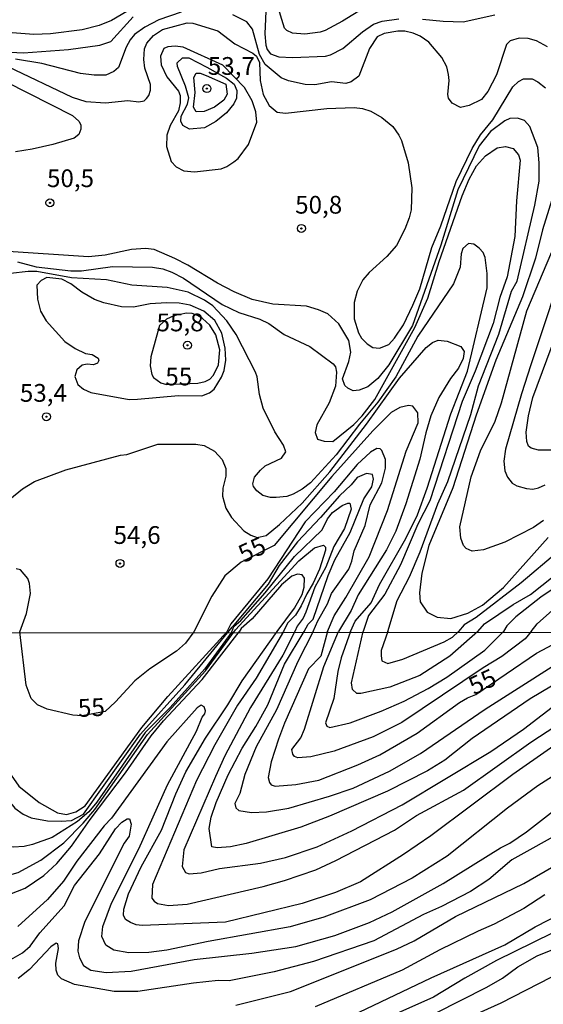
# Model space of a CAD drawing. Units: millimetres. Extents: x 185533 to 187948, y 1671515 to 1674290.
# Drawn here: x 186176 to 186249, y 1672017 to 1672156 of the extents above; entities that cross this region are included whole.
import ezdxf
from ezdxf.enums import TextEntityAlignment as Align

# ---------------------------------------------------------------- set-up
doc = ezdxf.new("R2010")
doc.units = ezdxf.units.MM
for name, color, linetype in [('IMAGEM', 7, 'Continuous'), ('V-CURVA_DE_NIVEL', 4, 'Continuous'), ('V-CURVA_MESTRA', 1, 'Continuous'), ('V-PONTO_DE_APARELHO', 30, 'Continuous'), ('V-TEXTO_DE_ALTIMETRIA', 7, 'Continuous'), ('X-LIMITE_1000', 7, 'Continuous')]:
    doc.layers.add(name, color=color, linetype=linetype)
picture_1 = doc.add_image_def('image1.jpg', size_in_pixel=(4023, 4623))

# ---------------------------------------------------------------- blocks, each defined once
blk = doc.blocks.new('805')
at = {"color": 0, "linetype": 'ByBlock', "lineweight": -2}
for radius in [0.562, 0.0806]:
    blk.add_circle((0, 0), radius, dxfattribs=at)

msp = doc.modelspace()

# ---------------------------------------------------------------- linework, layer by layer
at = {"layer": 'V-CURVA_DE_NIVEL'}
for points in [[(186196.53, 1672160.63), (186188.46, 1672155.85), (186186.73, 1672155.12), (186184.32, 1672154.54), (186179.87, 1672153.96), (186177.56, 1672153.85), (186167.12, 1672154.67)], [(186226.81, 1672159.35), (186221, 1672155.73), (186218.56, 1672154.44), (186217.83, 1672154.2), (186215.68, 1672153.9), (186213.98, 1672154.04), (186213.15, 1672154.44), (186212.84, 1672154.78), (186211.76, 1672158.27)], [(186210.25, 1672158.18), (186210.04, 1672153.95), (186210.2, 1672152.35), (186210.39, 1672151.77), (186210.86, 1672151.16), (186212.03, 1672150.71), (186213.95, 1672150.62), (186218.6, 1672150.84), (186219.33, 1672151.03), (186221.06, 1672151.9), (186223.8, 1672154.24), (186225.37, 1672155.34), (186226.57, 1672155.74), (186228.91, 1672156.09)], [(186173.3, 1672151.43), (186176.06, 1672151.27), (186182.43, 1672151.75), (186186.82, 1672152.38), (186188.36, 1672152.89), (186191.54, 1672156.38)], [(186198.29, 1672157.02), (186195.12, 1672155.92), (186193.16, 1672154.88), (186191.69, 1672153.87), (186191.1, 1672153.13), (186190.54, 1672152.11), (186189.46, 1672149.22), (186188.79, 1672148.66), (186187.69, 1672148.15), (186186.02, 1672148.13), (186184.1, 1672148.39), (186178.65, 1672149.77), (186174.97, 1672150.41)], [(186249.87, 1672152.14), (186248.29, 1672153), (186247.15, 1672153.32), (186245.86, 1672153.35), (186244.59, 1672152.99), (186244.11, 1672152.47), (186242.66, 1672148.18), (186241.45, 1672145.85), (186240.57, 1672144.71), (186238.83, 1672143.86), (186237.61, 1672143.61), (186236.44, 1672144.19), (186235.94, 1672144.89), (186235.81, 1672145.43), (186236.03, 1672147.38), (186235.94, 1672148.25), (186235.67, 1672149.31), (186235, 1672150.62), (186233.17, 1672152.78), (186231.92, 1672153.63), (186230.93, 1672154.08), (186229.77, 1672154.33), (186228.78, 1672154.33), (186226.86, 1672154.01), (186225.87, 1672153.55), (186224.82, 1672151.9), (186223.29, 1672148.02), (186222.2, 1672147.22), (186221.45, 1672146.95), (186219.46, 1672147.19), (186217.12, 1672146.77), (186215.75, 1672146.82), (186213.38, 1672147.33), (186212.35, 1672147.78), (186210.11, 1672149.66), (186209.31, 1672151.04), (186208.31, 1672154.62), (186207.54, 1672155.66), (186205.56, 1672156.64)], [(186232.27, 1672156.05), (186235.16, 1672155.74), (186237.98, 1672155.65), (186242.43, 1672156.64)], [(186195.47, 1672149.59), (186196.28, 1672147.93), (186197.92, 1672145.88), (186198.13, 1672145.29), (186198.15, 1672144.27), (186197.9, 1672143.14), (186196.75, 1672141.05), (186196.28, 1672139.7), (186196.24, 1672138.11), (186196.87, 1672136.01), (186197.57, 1672135.22), (186198.67, 1672134.66), (186200.18, 1672134.53), (186203.89, 1672134.97), (186204.73, 1672135.29), (186205.72, 1672135.94), (186206.29, 1672136.41), (186207.74, 1672138.39), (186208.94, 1672141.53), (186208.81, 1672142.96), (186208.3, 1672144.52), (186207.2, 1672146.41), (186204.13, 1672149.55), (186198.58, 1672152.11), (186197.46, 1672152.25), (186196.4, 1672152.14), (186195.82, 1672151.9), (186195.35, 1672150.81), (186195.47, 1672149.59)], [(186201.88, 1672149.27), (186204.68, 1672147.74), (186205.75, 1672146.9), (186206.12, 1672145.97), (186206.08, 1672144.89), (186205.7, 1672144.12), (186204.66, 1672142.84), (186203.14, 1672141.6), (186201.59, 1672140.74), (186199.47, 1672140.54), (186198.53, 1672141.07), (186198.25, 1672141.65), (186198.29, 1672142.39), (186199.18, 1672144.05), (186199.34, 1672144.97), (186198.88, 1672146.58), (186197.77, 1672149.37), (186197.74, 1672149.86), (186198.49, 1672150.57), (186199.35, 1672150.6), (186201.88, 1672149.27)], [(186201.78, 1672148.08), (186204.59, 1672146.88), (186204.74, 1672145.48), (186204.31, 1672144.61), (186202.98, 1672143.62), (186201.54, 1672143.04), (186200.4, 1672142.98), (186200, 1672143.65), (186200.23, 1672145.72), (186200.06, 1672147.8), (186200.4, 1672148.43), (186200.98, 1672148.44), (186201.78, 1672148.08)], [(186173.62, 1672147.21), (186182.98, 1672142.45), (186183.87, 1672141.68), (186184.14, 1672141.14), (186184.15, 1672140.54), (186183.89, 1672139.77), (186183.23, 1672139.29), (186180.22, 1672138.4), (186177.31, 1672137.72), (186174.97, 1672137.37)], [(186227.37, 1672069.82), (186228.7, 1672074.18), (186230.41, 1672077.51), (186231.92, 1672081.04), (186234.4, 1672087.78), (186235.81, 1672090.95), (186239.08, 1672100.36), (186240.13, 1672104.4), (186242.99, 1672111.66), (186244.77, 1672117.72), (186245.59, 1672119.15), (186248.07, 1672129.85), (186248.68, 1672133.2), (186248.71, 1672135.81), (186248.48, 1672137.97), (186247.38, 1672140.91), (186246.64, 1672141.74), (186245.64, 1672142.1), (186244.56, 1672142.03), (186243.84, 1672141.7), (186241.85, 1672140.21), (186240.26, 1672138.19), (186237.25, 1672131.98), (186234.82, 1672124.22), (186230.85, 1672112.92), (186227.5, 1672107.34), (186225.96, 1672105.42), (186224.55, 1672104.28), (186223.36, 1672103.8), (186222.52, 1672103.72), (186221.76, 1672104.07), (186221.33, 1672104.46), (186220.98, 1672105.39), (186221.91, 1672107.83), (186222.19, 1672109.16), (186221.88, 1672110.8), (186220.47, 1672113.14), (186218.92, 1672114.52), (186217.6, 1672115.11), (186215.91, 1672115.61), (186211.2, 1672115.91), (186208.28, 1672116.58), (186205.75, 1672117.64), (186203.39, 1672118.86), (186199.23, 1672121.39), (186197.39, 1672122.32), (186194.48, 1672123.58), (186193.26, 1672123.74), (186191.31, 1672123.58), (186187.59, 1672122.78), (186185.22, 1672122.57), (186173.21, 1672123.37)], [(186175.23, 1672121.87), (186177.85, 1672121.16), (186182.75, 1672120.59), (186184.26, 1672120.62), (186188.62, 1672121.2), (186194.25, 1672121.1), (186195.69, 1672120.88), (186196.98, 1672120.43), (186198.61, 1672119.56), (186204.05, 1672115.86), (186206.42, 1672114.73), (186209.34, 1672113.8), (186210.62, 1672113.2), (186212.8, 1672111.65), (186216.39, 1672109.95), (186219.69, 1672107.52), (186219.99, 1672107.09), (186220.15, 1672106.35), (186219.99, 1672104.37), (186219.14, 1672102.03), (186217.39, 1672098.92), (186217.17, 1672097.83), (186217.5, 1672096.9), (186218.4, 1672096.6), (186219.62, 1672096.56), (186222.57, 1672098.95), (186223.75, 1672100.18), (186225.55, 1672102.48), (186231.2, 1672112.6), (186233.02, 1672116.76), (186234.59, 1672121.89), (186237.83, 1672131.14), (186238.85, 1672133.51), (186239.88, 1672135.37), (186241.13, 1672136.79), (186242.78, 1672137.9), (186243.93, 1672138.11), (186245.02, 1672137.82), (186245.76, 1672136.91), (186246, 1672136.17), (186245.48, 1672130.44), (186245.26, 1672125.44), (186244.19, 1672119.77), (186243.16, 1672116.86), (186242.2, 1672113.17), (186239.69, 1672106.45), (186237.86, 1672102.19), (186233.3, 1672088.22), (186231.61, 1672084.92), (186229.14, 1672079.22), (186226.94, 1672075.06), (186224.66, 1672072.05), (186223.93, 1672069.82)], [(186222.12, 1672069.81), (186222.78, 1672071.27), (186225.01, 1672073.87), (186226.21, 1672076.45), (186229.91, 1672082.91), (186231.57, 1672086.26), (186232.92, 1672090.02), (186236.25, 1672100.45), (186238.61, 1672106.48), (186241.37, 1672118.21), (186241.35, 1672120.23), (186241.1, 1672122.46), (186240.79, 1672123.18), (186240.26, 1672123.81), (186239.48, 1672124.35), (186238.74, 1672124.45), (186237.94, 1672123.76), (186237.7, 1672122.98), (186237.56, 1672121.12), (186236.61, 1672118.78), (186231.62, 1672111.38), (186228.49, 1672105.68), (186225.96, 1672102.09), (186223.38, 1672099), (186220.1, 1672094.7), (186216.5, 1672090.76), (186215.3, 1672089.84), (186214.05, 1672089.13), (186213.18, 1672088.81), (186211.68, 1672088.7), (186210.88, 1672088.7), (186209.8, 1672088.96), (186208.92, 1672089.63), (186208.47, 1672090.21), (186208.36, 1672090.62), (186208.63, 1672091.55), (186209.43, 1672092.54), (186210.12, 1672093.14), (186212.41, 1672094.23), (186213, 1672095.11), (186212.69, 1672096.04), (186211.48, 1672097.93), (186209.85, 1672101.26), (186209.32, 1672103.18), (186208.99, 1672105.68), (186208.73, 1672106.35), (186206.04, 1672111.64), (186204.71, 1672113.56), (186202.74, 1672115.69), (186201.59, 1672116.47), (186199.26, 1672117.61), (186196.33, 1672118.25), (186191.34, 1672118.6), (186187.78, 1672119.31), (186182.82, 1672119.59), (186177.98, 1672120.48), (186176.73, 1672120.51), (186174.27, 1672120.24)], [(186249.32, 1672085.43), (186247.87, 1672084.47), (186243.87, 1672082.39), (186240.83, 1672081.3), (186239.23, 1672081.12), (186238.39, 1672081.51), (186238.04, 1672081.94), (186237.67, 1672082.94), (186237.54, 1672084.54), (186239.11, 1672091.58), (186240.42, 1672095.27), (186242.47, 1672099.43), (186243.4, 1672101.99), (186246.97, 1672114.96), (186250.99, 1672124.49)], [(186252.85, 1672123.47), (186247.51, 1672107.35), (186246.18, 1672103.29), (186243.94, 1672095.47), (186243.71, 1672093.78), (186243.84, 1672092.43), (186244.22, 1672091.56), (186244.89, 1672090.69), (186245.53, 1672090.31), (186246.91, 1672089.93), (186247.81, 1672089.87), (186248.58, 1672090.03), (186249.51, 1672090.46)], [(186192.11, 1672102.53), (186197.9, 1672103.05), (186201.21, 1672103.02), (186202.26, 1672103.4), (186202.95, 1672103.93), (186203.96, 1672105.61), (186204.32, 1672106.58), (186204.55, 1672108.02), (186204.47, 1672109.73), (186203.99, 1672111.83), (186203.04, 1672113.59), (186201.46, 1672114.92), (186199.54, 1672115.75), (186198, 1672116.04), (186196.24, 1672116.09), (186193.9, 1672115.93), (186191.56, 1672115.46), (186189.86, 1672115.54), (186187.37, 1672116.1), (186186.08, 1672116.57), (186184.3, 1672117.59), (186182.77, 1672118.75), (186181.5, 1672119.4), (186179.37, 1672119.66), (186178.56, 1672119.22), (186177.98, 1672118.6), (186178.06, 1672116.6), (186178.46, 1672114.9), (186179.26, 1672113.56), (186181.91, 1672110.65), (186183.35, 1672109.65), (186184.81, 1672108.96), (186185.73, 1672108.83), (186186.6, 1672108.32), (186186.7, 1672107.99), (186186.52, 1672107.58), (186185.96, 1672107.37), (186185.04, 1672107.45), (186184.32, 1672107.33), (186183.58, 1672106.67), (186183.31, 1672105.74), (186183.73, 1672104.59), (186184.52, 1672103.95), (186185.57, 1672103.46), (186190.95, 1672102.47), (186192.11, 1672102.53)], [(186250.79, 1672095.33), (186248.61, 1672095.36), (186247.55, 1672095.63), (186247.2, 1672095.92), (186246.94, 1672096.58), (186246.86, 1672097.86), (186247.2, 1672100.2), (186247.81, 1672102.76), (186253.09, 1672117.02)], [(186174.16, 1672088.45), (186175.94, 1672089.9), (186177.64, 1672090.96), (186182.03, 1672092.58), (186189.74, 1672094.66), (186190.65, 1672094.72), (186195, 1672096.21), (186200.34, 1672096.2), (186201.52, 1672095.99), (186202.97, 1672095.22), (186204.05, 1672094.05), (186204.59, 1672092.77), (186204.59, 1672091.67), (186204.16, 1672089.98), (186204.08, 1672088.89), (186204.58, 1672087.2), (186205.35, 1672085.88), (186207.1, 1672083.98), (186208.1, 1672083.4), (186208.97, 1672083.06), (186210.25, 1672083.34), (186212.14, 1672084.9), (186215.3, 1672087.9), (186219.22, 1672092.3), (186224.38, 1672099.03), (186229, 1672105.49), (186232.78, 1672109.78), (186233.68, 1672110.5), (186234.48, 1672110.83), (186235.73, 1672110.71), (186237.66, 1672109.92), (186238.12, 1672109.23), (186237.99, 1672108.24), (186237.33, 1672106.9), (186236.19, 1672105.45), (186234.55, 1672102.74), (186233.43, 1672100.18), (186232.71, 1672097.81), (186231.89, 1672094.08), (186229.92, 1672087.8), (186228.51, 1672083.93), (186227.18, 1672081.33), (186223.19, 1672074.99), (186222.2, 1672072.78), (186220.42, 1672069.81)], [(186216.89, 1672069.81), (186217.53, 1672071.34), (186218.88, 1672073.72), (186219.47, 1672075.18), (186221.89, 1672078.61), (186222.33, 1672079.7), (186222.66, 1672081.17), (186224.17, 1672084.76), (186224.87, 1672087.64), (186226.54, 1672090.75), (186227.04, 1672092.8), (186227.04, 1672094.05), (186226.55, 1672095.3), (186226.31, 1672095.52), (186225.83, 1672095.59), (186224.94, 1672095.07), (186223.08, 1672093.31), (186219.84, 1672089.5), (186215.73, 1672085.24), (186210.5, 1672077.23), (186205.28, 1672070.9), (186204.69, 1672069.79)], [(186215.62, 1672069.81), (186216.16, 1672070.87), (186216.87, 1672071.54), (186218.98, 1672077.68), (186219.94, 1672079.89), (186222.09, 1672083.77), (186224.02, 1672088.48), (186225.13, 1672090.18), (186225.35, 1672091.26), (186225.22, 1672091.94), (186224.39, 1672092.06), (186223.06, 1672091.49), (186222.24, 1672090.48), (186220.56, 1672088.93), (186217.89, 1672085.85), (186214.64, 1672082.45), (186212.08, 1672079.12), (186210.54, 1672076.46), (186205.46, 1672070.42)], [(186205.41, 1672069.79), (186205.72, 1672070.54), (186206.69, 1672071.39), (186210.11, 1672075.24), (186214.23, 1672080.4), (186218.15, 1672084.15), (186218.9, 1672085.69), (186219.6, 1672086.59), (186220.95, 1672087.56), (186221.77, 1672087.88), (186222.02, 1672087.87), (186222.2, 1672087.04), (186221.29, 1672084.31), (186219.76, 1672081.78), (186218.63, 1672078.87), (186217.12, 1672076.08), (186215.84, 1672072.56), (186215.44, 1672071.69), (186214.6, 1672070.57), (186214.29, 1672069.8)], [(186205.94, 1672070.03), (186214.86, 1672079.76), (186217.06, 1672081.62), (186218.34, 1672081.98), (186218.58, 1672081.7), (186218.61, 1672081.27), (186217.76, 1672078.58), (186216.87, 1672076.63), (186215.97, 1672075.12), (186215.2, 1672073.42), (186214.37, 1672072.14), (186213.26, 1672070.97), (186212.7, 1672069.8)], [(186251.25, 1672081.01), (186246.14, 1672076.67), (186239.8, 1672071.8), (186238.11, 1672070.76), (186237.34, 1672069.83)], [(186240.05, 1672069.84), (186240.97, 1672070.89), (186245.01, 1672073.62), (186247.49, 1672075.03), (186252.49, 1672079.01)], [(186251.69, 1672076.51), (186248.9, 1672074.65), (186245.41, 1672071.9), (186244.13, 1672070.6), (186243.65, 1672069.84)], [(186247.54, 1672069.84), (186248.42, 1672070.92), (186251.84, 1672073.93)], [(186160.49, 1672069.74), (186161.64, 1672066.38), (186163.03, 1672062.83), (186164.78, 1672056.89), (186166.13, 1672053.21), (186168.14, 1672046.41), (186168.65, 1672044.11), (186169.38, 1672038.65), (186169.77, 1672036.76), (186170.13, 1672036.16), (186171.06, 1672035.64), (186173.63, 1672035.42), (186175.31, 1672035.91), (186178.51, 1672037.62), (186181.78, 1672040.08), (186184.48, 1672042.84), (186186.11, 1672044.75), (186193.55, 1672055.3), (186201.72, 1672064.26), (186205.94, 1672070.03)], [(186162.69, 1672070.07), (186163.12, 1672068.92), (186164.18, 1672066.94), (186164.37, 1672065.79), (186166.8, 1672061.93), (186168.94, 1672057.91), (186169.77, 1672055.54), (186170.33, 1672052.92), (186170.85, 1672051.39), (186171.83, 1672049.1), (186173.08, 1672047.14), (186174.88, 1672044.93), (186176.05, 1672044.11), (186177.15, 1672043.59), (186179.46, 1672043.18), (186181.38, 1672043.12), (186182.83, 1672043.22), (186184.53, 1672044.1), (186192.54, 1672055.37), (186198.81, 1672062.3), (186205.46, 1672070.42)], [(186212.7, 1672069.8), (186208.84, 1672063.26), (186206.23, 1672059.45), (186203.01, 1672053.85), (186200.46, 1672048.84), (186194.26, 1672034.21), (186194.15, 1672032.29), (186194.46, 1672031.84), (186194.93, 1672031.52), (186196.49, 1672031.24), (186199.14, 1672031.44), (186209.84, 1672033.93), (186212.81, 1672034.76), (186217.22, 1672036.28), (186220.06, 1672037.59), (186228.3, 1672041.84), (186231.4, 1672043.89), (186238.01, 1672047.46), (186247.53, 1672054.22), (186251.02, 1672056.55)], [(186214.29, 1672069.8), (186212.6, 1672066.47), (186208.05, 1672059.13), (186204.45, 1672052.29), (186203.11, 1672049.41), (186198.67, 1672039.1), (186198.4, 1672036.73), (186198.88, 1672035.9), (186199.39, 1672035.68), (186201.12, 1672035.82), (186203.67, 1672036.46), (186209.45, 1672037.22), (186212.97, 1672038.02), (186217.41, 1672039.52), (186222.33, 1672041.74), (186229.42, 1672045.42), (186241.9, 1672052.92), (186246.5, 1672056.08), (186251.75, 1672060.08), (186256.35, 1672063.13), (186269.57, 1672069.87)], [(186263.62, 1672069.86), (186260.47, 1672068.08), (186247.43, 1672060.36), (186239.27, 1672054.73), (186235.42, 1672051.72), (186232.96, 1672050.19), (186227.32, 1672047.32), (186219.16, 1672043.8), (186215.11, 1672042.27), (186207.41, 1672039.97), (186205.21, 1672039.52), (186203.35, 1672039.36), (186202.62, 1672039.51), (186202.22, 1672042.1), (186202.5, 1672043.66), (186203.19, 1672045.74), (186204.88, 1672049.63), (186206.85, 1672053.37), (186208.8, 1672056.44), (186210.49, 1672059.51), (186212.84, 1672065.2), (186215.62, 1672069.81)], [(186216.89, 1672069.81), (186214.71, 1672065.58), (186211.69, 1672058.8), (186208.86, 1672053.56), (186207.26, 1672049.67), (186206.55, 1672047.02), (186205.83, 1672045.58), (186205.97, 1672044.97), (186206.39, 1672044.6), (186208.19, 1672044.35), (186210.29, 1672044.44), (186213.45, 1672044.95), (186219.17, 1672046.62), (186222.51, 1672047.77), (186227.6, 1672050.15), (186231.96, 1672052.62), (186241.08, 1672058.9), (186255.18, 1672067.86), (186257.87, 1672069.86)], [(186247.54, 1672069.84), (186246.7, 1672068.79), (186243.45, 1672066.3), (186240.82, 1672064.72), (186229.37, 1672057), (186225.31, 1672055), (186219.81, 1672052.97), (186216.53, 1672052.15), (186214.7, 1672052.04), (186214.26, 1672052.23), (186214.02, 1672052.54), (186213.84, 1672053.22), (186215.11, 1672054.87), (186215.65, 1672056.09), (186218.36, 1672064.9), (186220.42, 1672069.81)], [(186222.12, 1672069.81), (186220.8, 1672066.12), (186220.34, 1672064.17), (186219.8, 1672060.37), (186218.59, 1672056.95), (186218.78, 1672056.51), (186219.23, 1672056.29), (186222.07, 1672056.98), (186226.45, 1672058.62), (186229.67, 1672060.03), (186233.06, 1672061.8), (186235.68, 1672063.41), (186241.05, 1672067.21), (186243.65, 1672069.84)], [(186240.05, 1672069.84), (186236.1, 1672066.35), (186231.9, 1672063.63), (186227.67, 1672062), (186223.59, 1672061.07), (186223.02, 1672061.08), (186222.42, 1672061.63), (186222.28, 1672062.57), (186223.93, 1672069.82)], [(186227.37, 1672069.82), (186226.45, 1672067.16), (186226.43, 1672066.37), (186226.55, 1672065.67), (186227.37, 1672065.3), (186229.51, 1672065.94), (186235.32, 1672068.36), (186236.49, 1672069.03), (186237.34, 1672069.83)], [(186205.41, 1672069.79), (186201.6, 1672064.55), (186196.71, 1672059.13), (186193.23, 1672055.61), (186186.42, 1672045.77), (186185.28, 1672044.44), (186183.68, 1672043.07), (186180.1, 1672040.83), (186177.36, 1672039.84), (186176.17, 1672039.55), (186174.64, 1672039.44), (186173.81, 1672039.59), (186173.22, 1672039.96), (186172.32, 1672041.02), (186171.62, 1672042.45), (186170.15, 1672047.46), (186167.71, 1672053.66), (186164.43, 1672062.79), (186163.88, 1672064.68), (186162.77, 1672067.43), (186162.14, 1672069.74)], [(186164.04, 1672069.74), (186165.24, 1672067.37), (186167.07, 1672064.45), (186168.67, 1672062.47), (186170.02, 1672060.49), (186170.69, 1672059.28), (186171.58, 1672057.05), (186172.64, 1672053.08), (186173.28, 1672051.49), (186174.33, 1672049.61), (186175.43, 1672048.06), (186178.31, 1672045.75), (186180.87, 1672044.28), (186182.15, 1672044.06), (186183.46, 1672044.44), (186184.75, 1672045.26), (186192.76, 1672056.28), (186196.42, 1672060.69), (186204.69, 1672069.79)], [(186257.41, 1672053.79), (186248.48, 1672048.08), (186244.24, 1672044.94), (186235.74, 1672038.18), (186230.79, 1672035.1), (186224.91, 1672032.05), (186218.37, 1672029.62), (186213.61, 1672028.23), (186202.08, 1672026.19), (186196.26, 1672024.94), (186193.74, 1672024.63), (186190.9, 1672024.56), (186188.79, 1672024.96), (186187.69, 1672025.65), (186187.1, 1672026.86), (186187.26, 1672028.27), (186188.48, 1672031.59), (186192.32, 1672039.22), (186196.34, 1672048.23), (186200.43, 1672055.8), (186201.24, 1672057.75), (186201.61, 1672058.22), (186201.71, 1672058.67), (186201.52, 1672059.21), (186201.09, 1672059.45), (186200.54, 1672059.09), (186196.26, 1672054.28), (186188.47, 1672043.53), (186187.46, 1672042.46), (186183.61, 1672037.48), (186181.71, 1672034.69), (186179.46, 1672032.08), (186175.28, 1672028.3)], [(186173.95, 1672023.46), (186175.95, 1672024.59), (186177, 1672025.53), (186178.39, 1672027.39), (186181.81, 1672031.2), (186183.26, 1672034.05), (186186.79, 1672038.53), (186189.04, 1672042.03), (186189.95, 1672042.97), (186190.7, 1672043.42), (186190.99, 1672043.44), (186191.25, 1672042.67), (186190.96, 1672041.01), (186190.25, 1672040.02), (186184.71, 1672028.97), (186183.82, 1672026.26), (186183.72, 1672024.79), (186183.97, 1672023.87), (186184.55, 1672022.81), (186185.55, 1672022.15), (186187.7, 1672021.8), (186191.22, 1672021.99), (186200.13, 1672023.62), (186208.24, 1672024.51), (186214.41, 1672025.47), (186219.9, 1672027), (186224.79, 1672028.87), (186227.98, 1672030.36), (186235.17, 1672034.33), (186243.26, 1672039.38), (186244.56, 1672040.03), (186246.89, 1672041.6), (186251.13, 1672044.92)], [(186223.32, 1672016.21), (186233.48, 1672021.05), (186243.85, 1672025.71), (186248.11, 1672028.25), (186253.88, 1672031.2), (186256.85, 1672033.06), (186261.67, 1672035.59), (186267.2, 1672038.74), (186271.19, 1672040.61), (186274.59, 1672041.89), (186277.45, 1672042.62), (186282.5, 1672043.51), (186286.62, 1672043.71), (186292.37, 1672043.15), (186295.59, 1672042.49), (186298.44, 1672041.57), (186301.69, 1672039.99), (186305.85, 1672037.38), (186306.77, 1672036.44), (186309.75, 1672032.37), (186315.44, 1672025.39), (186318.05, 1672021.38), (186319.62, 1672018.24), (186320.97, 1672014.31)], [(186252.35, 1672041.87), (186244.82, 1672037.67), (186241.58, 1672034.89), (186239, 1672033.23), (186234.94, 1672031.11), (186232.42, 1672029.96), (186225.39, 1672026.27), (186216.93, 1672023.38), (186211.37, 1672021.92), (186205.02, 1672020.65), (186203.48, 1672020.67), (186200, 1672020.3), (186192.18, 1672019.11), (186188.87, 1672019.11), (186183.26, 1672020.1), (186181.43, 1672020.91), (186180.92, 1672021.41), (186180.69, 1672022.14), (186180.64, 1672023.13), (186181.01, 1672025.2), (186180.93, 1672025.85), (186180.69, 1672025.93), (186179.91, 1672025.41), (186176.95, 1672022.21), (186175.34, 1672020.97)], [(186205.97, 1672017.2), (186213.67, 1672019.11), (186228.59, 1672025.07), (186231.11, 1672026.25), (186236.89, 1672029.69), (186246.55, 1672034.33), (186256.08, 1672039.86)], [(186317.32, 1672015.69), (186315.19, 1672019.97), (186312.85, 1672023.82), (186311.31, 1672025.89), (186308.63, 1672029.09), (186305.81, 1672031.86), (186301.76, 1672034.85), (186299.43, 1672036.23), (186295.98, 1672037.69), (186289.05, 1672039.59), (186288.15, 1672039.68), (186284.62, 1672039.68), (186280.33, 1672039.33), (186277.03, 1672038.85), (186273.84, 1672038.15), (186268.57, 1672036.01), (186259.95, 1672031.63), (186253.11, 1672028.59), (186242.67, 1672023.49), (186238.2, 1672021), (186233.82, 1672018.32), (186224.31, 1672014.09)], [(186234.11, 1672016.08), (186241.33, 1672019.72), (186243.53, 1672021.03), (186245.68, 1672022.61), (186248.39, 1672024.15), (186257.43, 1672027.76), (186261.64, 1672029.93), (186268.65, 1672032.83), (186272.85, 1672034.3), (186279.66, 1672036.22), (186284.93, 1672036.47), (186286.75, 1672036.25), (186288.06, 1672035.87), (186292.81, 1672033.86), (186296.3, 1672031.88), (186301.79, 1672028.3), (186307.54, 1672024.02), (186310.64, 1672021.34), (186312.68, 1672019.34), (186313.59, 1672018.16), (186315.05, 1672015.73)], [(186310.78, 1672016.23), (186309.53, 1672017.89), (186308.14, 1672019.33), (186306.01, 1672021.21), (186298.44, 1672026.61), (186296.23, 1672027.92), (186293.61, 1672029.16), (186291.36, 1672029.97), (186284.99, 1672031.59), (186283.2, 1672031.78), (186280.29, 1672031.75), (186276.33, 1672031.43), (186274.55, 1672031.05), (186268.22, 1672028.65), (186264.61, 1672027.61), (186261.74, 1672026.4), (186254.87, 1672023.01), (186250.34, 1672021.1), (186243.31, 1672017.47), (186238.61, 1672015.36)]]:
    msp.add_lwpolyline(points, dxfattribs=at)
at = {"layer": 'V-CURVA_MESTRA'}
for points in [[(186173.88, 1672149.35), (186182.95, 1672145.04), (186184.87, 1672144.42), (186187.62, 1672144.24), (186190.76, 1672144.56), (186192.3, 1672144.37), (186193.07, 1672144.55), (186193.39, 1672144.85), (186193.72, 1672145.28), (186193.98, 1672146.04), (186193.95, 1672146.81), (186193.18, 1672149.15), (186193.02, 1672150.33), (186193.11, 1672151.87), (186193.46, 1672152.67), (186194.38, 1672153.74), (186195.66, 1672154.57), (186199.12, 1672155.5), (186199.92, 1672155.48), (186203.45, 1672154.38), (186205.85, 1672152.55), (186208.38, 1672151.26), (186208.89, 1672150.83), (186209.31, 1672149.91), (186209.4, 1672147.38), (186209.83, 1672145.4), (186210.65, 1672143.86), (186211.81, 1672142.95), (186212.96, 1672142.79), (186218.79, 1672143.43), (186222.66, 1672143.57), (186223.82, 1672143.46), (186224.97, 1672143.07), (186226.54, 1672142.18), (186228.09, 1672140.9), (186228.94, 1672139.7), (186229.31, 1672138.93), (186230.25, 1672135.82), (186230.78, 1672132.3), (186230.67, 1672129.19), (186230.37, 1672128.04), (186229.76, 1672126.47), (186228.59, 1672124.16), (186227.23, 1672122.62), (186224.74, 1672120.38), (186223.85, 1672119.32), (186223.05, 1672117.75), (186222.66, 1672116.15), (186222.66, 1672113.85), (186223.25, 1672111.89), (186223.25, 1672111.89), (186223.69, 1672111.12), (186224.46, 1672110.31), (186225.29, 1672109.82), (186226.2, 1672109.7), (186227.52, 1672110.22), (186228.33, 1672111.1), (186229.57, 1672113.01), (186230.91, 1672115.74), (186231.89, 1672118.04), (186233.57, 1672123.87), (186234.84, 1672126.95), (186237.01, 1672133.16), (186239.24, 1672137.81), (186240.45, 1672139.76), (186242.14, 1672141.87), (186244.99, 1672146.52), (186245.76, 1672147.25), (186246.5, 1672147.61), (186247.68, 1672147.62), (186248.48, 1672147.22), (186249.6, 1672146.34)], [(186252.05, 1672135.69), (186249.17, 1672126.37), (186248.16, 1672122.4), (186246.32, 1672116.95), (186242.6, 1672108.02), (186239.83, 1672100.27), (186236.52, 1672090.05), (186233.17, 1672081.94), (186232.16, 1672078.04), (186231.82, 1672075.28), (186231.94, 1672074.01), (186232.94, 1672072.55), (186234.32, 1672071.84), (186236.25, 1672071.67), (186238.62, 1672072.41), (186240.7, 1672073.52), (186243.65, 1672076.02), (186249.94, 1672083.03)], [(186196.21, 1672104.61), (186200.63, 1672104.78), (186201.68, 1672105.02), (186202.31, 1672105.34), (186202.82, 1672105.92), (186203.56, 1672107.38), (186203.72, 1672109.49), (186203.16, 1672111.6), (186202.32, 1672112.96), (186201.3, 1672113.89), (186200.58, 1672114.31), (186199.81, 1672114.6), (186199.03, 1672114.63), (186197.26, 1672114.28), (186196.21, 1672113.78), (186195.24, 1672112.92), (186193.99, 1672108.47), (186193.91, 1672107.22), (186194.15, 1672106), (186194.39, 1672105.56), (186195.44, 1672104.81), (186196.21, 1672104.61)], [(186218.88, 1672069.81), (186219.81, 1672072.03), (186221.46, 1672074.59), (186224.73, 1672080.34), (186227.32, 1672086.84), (186229.95, 1672095.2), (186231.66, 1672099.21), (186231.59, 1672100.61), (186230.91, 1672101.54), (186230.29, 1672101.62), (186229.07, 1672101.35), (186227.85, 1672100.65), (186225.29, 1672098.09), (186219.51, 1672091.63), (186211.37, 1672081.93), (186206.71, 1672079.56), (186204.45, 1672077.66), (186202.59, 1672074.77), (186200.06, 1672069.79)], [(186175.56, 1672069.76), (186176.51, 1672072.37), (186177.05, 1672075.18), (186176.92, 1672076.56), (186176.67, 1672077.27), (186175.66, 1672078.51), (186175.03, 1672078.64)], [(186211.78, 1672069.8), (186214.24, 1672073.1), (186215.31, 1672075.02), (186215.6, 1672076.08), (186215.65, 1672077.33), (186215.3, 1672077.78), (186214.66, 1672077.89), (186213.85, 1672077.6), (186212.41, 1672076.38), (186208.28, 1672071.59), (186206.74, 1672070.25), (186206.43, 1672069.79)], [(186255.57, 1672057.11), (186244.97, 1672049.67), (186233.44, 1672041.06), (186229.58, 1672038.41), (186223.51, 1672034.57), (186220.03, 1672033.06), (186215.33, 1672031.54), (186204.54, 1672028.9), (186192.81, 1672028.44), (186191.95, 1672028.52), (186191.15, 1672028.83), (186190.45, 1672029.29), (186190.18, 1672029.87), (186190.21, 1672030.73), (186190.88, 1672032.9), (186192.65, 1672036.7), (186195.5, 1672041.87), (186197.51, 1672046.98), (186198.93, 1672050.08), (186201.71, 1672054.78), (186204.85, 1672059.47), (186206.85, 1672062.89), (186211.78, 1672069.8)], [(186218.88, 1672069.81), (186217.93, 1672066.35), (186216.22, 1672064.56), (186212.82, 1672056.89), (186211.99, 1672054.68), (186210.94, 1672051.46), (186210.52, 1672049.28), (186210.71, 1672048.58), (186210.97, 1672048.24), (186211.5, 1672048.05), (186214.41, 1672048.29), (186217.66, 1672048.9), (186223.16, 1672051.05), (186226.24, 1672052.47), (186231.49, 1672055.49), (186237.45, 1672059.81), (186238.58, 1672060.49), (186239.78, 1672060.94), (186248.32, 1672066.77), (186251.41, 1672068.41), (186252.76, 1672069.85)], [(186158.41, 1672069.73), (186161.56, 1672064.41), (186161.98, 1672061.79), (186162.33, 1672057.3), (186164.93, 1672048.42), (186166.26, 1672042.29), (186166.73, 1672035.1), (186166.97, 1672034.08), (186167.49, 1672033.07), (186168.27, 1672032.45), (186169.47, 1672032.07), (186172.19, 1672032.1), (186176.33, 1672033.68), (186178.95, 1672035.48), (186180.79, 1672037.16), (186182.85, 1672039.6), (186185.45, 1672043.33), (186190.44, 1672049.91), (186194.07, 1672055.13), (186195.81, 1672057.22), (186201.23, 1672063.05), (186206.43, 1672069.79)], [(186200.06, 1672069.79), (186198.91, 1672068.17), (186197.61, 1672067.04), (186193.85, 1672064.55), (186191.74, 1672062.87), (186189.03, 1672059.93), (186187.56, 1672058.56), (186184.32, 1672057.95), (186183.01, 1672058.03), (186179.43, 1672058.88), (186178.07, 1672059.47), (186177.18, 1672060.38), (186176.44, 1672062.25), (186175.56, 1672069.76)], [(186249.47, 1672032.72), (186246.54, 1672030.84), (186242.35, 1672028.59), (186240.08, 1672027.64), (186234.72, 1672024.98), (186229.38, 1672022.13), (186217.15, 1672016.99)]]:
    msp.add_lwpolyline(points, dxfattribs=at)
at = {"layer": 'X-LIMITE_1000'}
msp.add_line((185536.6, 1672068.93), (187947.17, 1672071.54), dxfattribs=at)

# ---------------------------------------------------------------- block references
at = {"layer": 'V-PONTO_DE_APARELHO', "xscale": 0.999998301267624, "yscale": 0.999998301267624, "zscale": 0.999998301267624}
for p in [(186201.9, 1672146.25), (186179.81, 1672130.17), (186215.21, 1672126.56), (186199.17, 1672110.11), (186179.31, 1672100.06), (186189.67, 1672079.4)]:
    msp.add_blockref('805', p, dxfattribs=at)

# ---------------------------------------------------------------- texts
at = {"layer": 'V-TEXTO_DE_ALTIMETRIA'}
for s, p in [('53,7', (186202.03, 1672147.41)), ('50,5', (186179.39, 1672131.6)), ('50,8', (186214.33, 1672127.87)), ('55,8', (186194.82, 1672111.3)), ('55', (186196.05, 1672103.69)), ('53,4', (186175.57, 1672101.38)), ('54,6', (186188.76, 1672081.37))]:
    msp.add_text(s, height=2.5, dxfattribs=at).set_placement(p, align=Align.BOTTOM_LEFT)
for rotation, p in [(25, (186207.4, 1672078.72)), (25, (186239.83, 1672060.12)), (3, (186183.85, 1672056.99))]:
    msp.add_text('55', height=2.5, rotation=rotation, dxfattribs=at).set_placement(p, align=Align.BOTTOM_LEFT)

# ---------------------------------------------------------------- referenced raster images: frames only (the image files are external)
at = {"layer": 'IMAGEM'}
image = msp.add_image(picture_1, insert=(185532.76, 1671514.65), size_in_units=(2414.78, 2774.93), dxfattribs=at)
image.dxf.flags = 7

doc.saveas('drawing.dxf')
